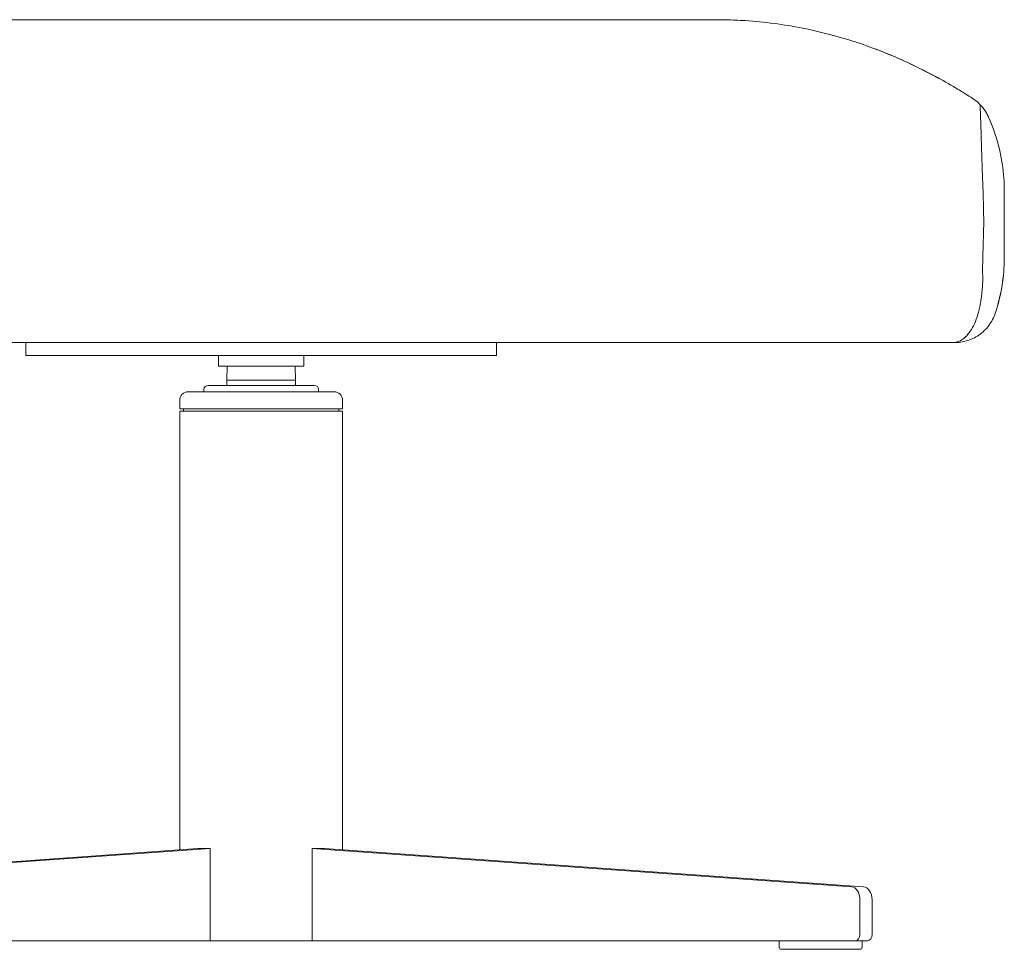
# Model space of a CAD drawing. Units: millimetres. Extents: x -6369 to 33710, y -12341 to 5677.
# Drawn here: x -5831 to -5371, y -8054 to -7619 of the extents above; entities that cross this region are included whole.
import ezdxf

# ---------------------------------------------------------------- set-up
doc = ezdxf.new("R2010")
doc.units = ezdxf.units.MM
doc.layers.get('0').update_dxf_attribs({"lineweight": 13})

msp = doc.modelspace()

# ---------------------------------------------------------------- linework, layer by layer
at = {"lineweight": 13, "ltscale": 1.31579}
for p, q in [((-5931, -7619.24), (-5506, -7619.24)), ((-5380.72, -7718.52), (-5380.71, -7718.44)), ((-5828.5, -7776.25), (-5828.5, -7770.25)), ((-5808.5, -7770.25), (-5828.5, -7770.25)), ((-5628.5, -7770.25), (-5808.5, -7770.25)), ((-5738.5, -7770.24), (-5738.5, -7770.25)), ((-5698.5, -7770.24), (-5698.5, -7770.25)), ((-5608.5, -7770.25), (-5628.5, -7770.25)), ((-5608.5, -7770.25), (-5608.5, -7776.25)), ((-5396, -7770.24), (-5395.72, -7770.24)), ((-5828.5, -7776.25), (-5808.5, -7776.25)), ((-5808.5, -7776.25), (-5628.5, -7776.25)), ((-5738.5, -7776.25), (-5738.5, -7781.25)), ((-5698.5, -7776.25), (-5698.5, -7781.25)), ((-5628.5, -7776.25), (-5608.5, -7776.25)), ((-5738.5, -7781.25), (-5698.5, -7781.25)), ((-5734.34, -7781.25), (-5734.5, -7787.75)), ((-5702.66, -7781.25), (-5702.5, -7787.75)), ((-5693.65, -7790.25), (-5743.35, -7790.25)), ((-5702.5, -7787.75), (-5734.5, -7787.75)), ((-5734.5, -7790.25), (-5734.5, -7787.75)), ((-5702.5, -7790.25), (-5702.5, -7787.75)), ((-5684.45, -7793.25), (-5752.55, -7793.25)), ((-5745.35, -7793.25), (-5745.35, -7792.25)), ((-5691.65, -7793.25), (-5691.65, -7792.25)), ((-5756.55, -7797.25), (-5756.55, -7801.25)), ((-5680.45, -7797.25), (-5680.45, -7801.25)), ((-5756.55, -7801.25), (-5680.45, -7801.25)), ((-5756.5, -7802.25), (-5680.5, -7802.25)), ((-5756.5, -8007.49), (-5756.5, -7802.25)), ((-5754.85, -7801.25), (-5754.85, -7802.25)), ((-5682.15, -7801.25), (-5682.15, -7802.25)), ((-5680.5, -8007.49), (-5680.5, -7802.25)), ((-5748.05, -8006.89), (-6000.14, -8024.71)), ((-5742.39, -8006.89), (-5994.48, -8024.71)), ((-5694.61, -8006.89), (-5442.52, -8024.71)), ((-5688.95, -8006.89), (-5436.86, -8024.71)), ((-5438.49, -8030.71), (-5438.49, -8047)), ((-5432.83, -8030.71), (-5432.83, -8047)), ((-5996.39, -8050), (-5742.39, -8050)), ((-5742.39, -8050), (-5694.61, -8050)), ((-5440.61, -8050), (-5694.61, -8050)), ((-5476.26, -8053), (-5476.26, -8050)), ((-5434.95, -8050), (-5440.61, -8050)), ((-5437.49, -8053), (-5437.49, -8050)), ((-5441.31, -8054), (-5475.26, -8054)), ((-5438.49, -8054), (-5441.31, -8054))]:
    msp.add_line(p, q, dxfattribs=at)
at = {"lineweight": 13}
for p, q in [((-5748.05, -8006.89), (-5742.39, -8006.89)), ((-5742.39, -8006.89), (-5742.39, -8050)), ((-5688.95, -8006.89), (-5694.61, -8006.89)), ((-5694.61, -8006.89), (-5694.61, -8050))]:
    msp.add_line(p, q, dxfattribs=at)
at = {"lineweight": 13, "ltscale": 1.31579, "extrusion": (0, 0, -1)}
for centre, radius, start, end in [((5743.35, -7792.25), 2, 0, 90), ((5693.65, -7792.25), 2, 90, 180), ((5752.55, -7797.25), 4, 0, 90), ((5684.45, -7797.25), 4, 90, 180), ((5475.26, -8053), 1, 270, 0), ((5438.49, -8053), 1, 180, 270)]:
    msp.add_arc(centre, radius, start, end, dxfattribs=at)
for centre, major_axis, ratio, start_param, end_param in [((-5396.66, -7672.88), (10.82, 16.82), 1, 0, 0.185412), ((-5437.07, -8030.71), (0, 6), 0.707107, 0.049958, 1.570796), ((-5434.95, -8047), (0, -3), 0.707107, 4.712389, 6.283185)]:
    msp.add_ellipse(centre, major_axis=major_axis, ratio=ratio, start_param=start_param, end_param=end_param, dxfattribs=at)
at = {"lineweight": 13, "ltscale": 1.31579}
for centre, major_axis, start_param, end_param in [((-5442.73, -8030.71), (0, 6), 4.712389, 6.233227), ((-5440.61, -8047), (0, -3), 0, 1.570796)]:
    msp.add_ellipse(centre, major_axis=major_axis, ratio=0.707107, start_param=start_param, end_param=end_param, dxfattribs=at)
for points, knots in [([(-5506, -7619.24), (-5506, -7619.24), (-5506, -7619.24), (-5506, -7619.24), (-5506, -7619.24), (-5506, -7619.24), (-5506, -7619.24), (-5506, -7619.24), (-5506, -7619.24), (-5506, -7619.24), (-5506, -7619.24), (-5506, -7619.24), (-5506.01, -7619.24), (-5505.98, -7619.24), (-5505.98, -7619.24), (-5505.94, -7619.24), (-5505.93, -7619.24), (-5505.92, -7619.24), (-5505.91, -7619.24), (-5505.89, -7619.24), (-5505.87, -7619.24), (-5505.84, -7619.24), (-5505.82, -7619.24), (-5505.79, -7619.24), (-5505.76, -7619.24), (-5505.7, -7619.24), (-5505.65, -7619.24), (-5505.5, -7619.24), (-5505.38, -7619.24), (-5504.93, -7619.24), (-5504.6, -7619.25), (-5503.26, -7619.26), (-5502.25, -7619.27), (-5498.23, -7619.36), (-5495.22, -7619.49), (-5483.17, -7620.27), (-5474.15, -7621.45), (-5451.76, -7625.89), (-5438.48, -7629.93), (-5419.28, -7637.79), (-5412.95, -7640.72), (-5405.16, -7644.76), (-5403.56, -7645.61), (-5401.66, -7646.64), (-5401.37, -7646.81), (-5401.04, -7646.99), (-5401.01, -7647), (-5400.97, -7647.02), (-5400.96, -7647.03), (-5400.94, -7647.04), (-5400.93, -7647.05), (-5400.92, -7647.05), (-5400.92, -7647.05), (-5400.92, -7647.05), (-5400.92, -7647.05), (-5400.92, -7647.05), (-5400.92, -7647.05), (-5400.92, -7647.05), (-5400.92, -7647.05), (-5400.92, -7647.05), (-5400.92, -7647.05), (-5400.92, -7647.05)], [0, 0, 0, 0, 0.0008, 0.0008, 0.0032, 0.0032, 0.0104, 0.0104, 0.032, 0.032, 0.0968, 0.0968, 0.291204, 0.291204, 0.327758, 0.327758, 0.332175, 0.332175, 0.33678, 0.33678, 0.342584, 0.342584, 0.347346, 0.347346, 0.354215, 0.354215, 0.367263, 0.367263, 0.401375, 0.401375, 0.503617, 0.503617, 0.810301, 0.810301, 1.730522, 1.730522, 4.496087, 4.496087, 8.692594, 8.692594, 10.809909, 10.809909, 11.360249, 11.360249, 11.463437, 11.463437, 11.473111, 11.473111, 11.476739, 11.476739, 11.479467, 11.479467, 11.479785, 11.479785, 11.479853, 11.479853, 11.479896, 11.479896, 11.479924, 11.479924, 11.479955, 11.479955, 11.479955, 11.479955]), ([(-5506, -7619.24), (-5505.2, -7619.24), (-5504.33, -7619.25), (-5503.32, -7619.26), (-5503.17, -7619.26), (-5503.03, -7619.26)], [0, 0, 0, 0, 0.2633556, 0.2633556, 0.3060716, 0.3060716, 0.3060716, 0.3060716]), ([(-5431.28, -7632.97), (-5427.36, -7634.45), (-5423.46, -7636.05), (-5414.58, -7639.99), (-5409.59, -7642.42), (-5401.32, -7646.79), (-5397.9, -7648.71), (-5392.99, -7651.6), (-5391.26, -7652.65), (-5388.67, -7654.25), (-5387.7, -7654.87), (-5386.52, -7655.62), (-5386.16, -7655.85), (-5385.84, -7656.06)], [35.330721, 35.330721, 35.330721, 35.330721, 36.590948, 36.590948, 38.247699, 38.247699, 39.411492, 39.411492, 40.088407, 40.088407, 40.669257, 40.669257, 40.998882, 40.998882, 40.998882, 40.998882]), ([(-5382.35, -7659.03), (-5382.37, -7658.96), (-5382.43, -7658.87), (-5382.7, -7658.58), (-5382.8, -7658.47), (-5382.91, -7658.36), (-5382.91, -7658.36), (-5382.91, -7658.36), (-5382.91, -7658.37), (-5382.91, -7658.37), (-5382.91, -7658.37), (-5382.91, -7658.36), (-5382.91, -7658.36), (-5382.91, -7658.35), (-5382.92, -7658.35), (-5382.92, -7658.34)], [0, 0, 0, 0, 0.03125, 0.03125, 0.046875, 0.046875, 0.0625, 0.0625, 0.125, 0.125, 0.25, 0.25, 0.5, 0.5, 1, 1, 1, 1]), ([(-5382.1, -7664.56), (-5382.13, -7663.76), (-5382.16, -7663.04), (-5382.18, -7662.41), (-5382.21, -7661.78), (-5382.23, -7661.24), (-5382.26, -7660.77), (-5382.3, -7659.85), (-5382.36, -7659.24), (-5382.35, -7659.07)], [0.75, 0.75, 0.75, 0.75, 0.8125, 0.8125, 0.8125, 0.875, 0.875, 0.875, 1, 1, 1, 1]), ([(-5382.35, -7659.33), (-5382.17, -7659.38), (-5382.03, -7659.45), (-5381.68, -7659.65), (-5381.56, -7659.77), (-5381.44, -7659.89), (-5381.42, -7659.92), (-5381.39, -7659.95)], [0.489856, 0.489856, 0.489856, 0.489856, 0.6397184, 0.6397184, 0.9473549, 0.9473549, 1.0666669, 1.0666669, 1.0666669, 1.0666669]), ([(-5381.39, -7659.95), (-5380.97, -7660.45), (-5380.48, -7661.07), (-5379.42, -7662.67), (-5378.84, -7663.68), (-5378.32, -7664.88)], [0, 0, 0, 0, 0.548577, 0.548577, 1.120229, 1.120229, 1.120229, 1.120229]), ([(-5381.39, -7659.99), (-5380.7, -7660.81), (-5380.07, -7661.68), (-5379.25, -7663.07), (-5378.99, -7663.55), (-5378.66, -7664.21), (-5378.57, -7664.4), (-5378.46, -7664.65), (-5378.43, -7664.72), (-5378.38, -7664.82), (-5378.37, -7664.84), (-5378.36, -7664.88), (-5378.35, -7664.89), (-5378.34, -7664.91), (-5378.34, -7664.92), (-5378.34, -7664.93), (-5378.34, -7664.93), (-5378.34, -7664.93), (-5378.34, -7664.93), (-5378.34, -7664.93)], [0, 0, 0, 0, 0.320819, 0.320819, 0.4834961, 0.4834961, 0.5444584, 0.5444584, 0.5673171, 0.5673171, 0.5758889, 0.5758889, 0.5798868, 0.5798868, 0.5818857, 0.5818857, 0.5823854, 0.5823854, 0.5824166, 0.5824166, 0.5824166, 0.5824166]), ([(-5378.32, -7664.88), (-5374.61, -7673.36), (-5372.16, -7682.53), (-5371.14, -7693.9), (-5371.03, -7696.07), (-5371, -7698.38), (-5371, -7698.53), (-5371, -7698.73), (-5371, -7698.79), (-5371, -7698.9), (-5371, -7698.95), (-5371, -7699.02), (-5371, -7699.04), (-5371, -7699.09), (-5371, -7699.12), (-5371, -7699.15), (-5371, -7699.16), (-5371, -7699.19), (-5371, -7699.2), (-5371, -7699.21), (-5371, -7699.22), (-5371, -7699.22), (-5371, -7699.23), (-5371, -7699.23), (-5371, -7699.23), (-5371, -7699.23), (-5371, -7699.24), (-5371, -7699.24), (-5371, -7699.24), (-5371, -7699.24), (-5371, -7699.24), (-5371, -7699.24), (-5371, -7699.24), (-5371, -7699.24), (-5371, -7699.24), (-5371, -7699.24), (-5371, -7699.24), (-5371, -7699.24), (-5371, -7699.24), (-5371, -7699.24), (-5371, -7699.24), (-5371, -7699.24), (-5371, -7699.24), (-5371, -7699.24), (-5371, -7699.24), (-5371, -7699.24), (-5371, -7699.24), (-5371, -7699.24), (-5371, -7699.24), (-5371, -7699.24), (-5371, -7699.24), (-5371, -7699.24), (-5371, -7699.24), (-5371, -7699.24), (-5371, -7699.24), (-5371, -7699.24), (-5371, -7699.24), (-5371, -7699.24), (-5371, -7699.24), (-5371, -7699.24), (-5371, -7699.24), (-5371, -7699.24), (-5371, -7699.24), (-5371, -7699.24), (-5371, -7699.24), (-5371, -7699.24), (-5371, -7699.24), (-5371, -7699.24), (-5371, -7699.24), (-5371, -7699.24), (-5371, -7699.24), (-5371, -7699.24), (-5371, -7699.24), (-5371, -7699.24), (-5371, -7699.24), (-5371, -7699.24), (-5371, -7699.24), (-5371, -7699.24), (-5371, -7699.24), (-5371, -7699.24), (-5371, -7699.24), (-5371, -7699.24), (-5371, -7699.24), (-5371, -7699.24), (-5371, -7699.24), (-5371, -7699.24), (-5371, -7699.24), (-5371, -7699.24), (-5371, -7699.24), (-5371, -7699.24), (-5371, -7699.24), (-5371, -7699.24), (-5371, -7699.24), (-5371, -7699.24), (-5371, -7699.24), (-5371, -7699.24), (-5371, -7699.24), (-5371, -7699.24), (-5371, -7699.24), (-5371, -7699.24), (-5371, -7699.24), (-5371, -7699.24), (-5371, -7699.24), (-5371, -7699.24), (-5371, -7699.24), (-5371, -7699.24), (-5371, -7699.24), (-5371, -7699.24), (-5371, -7699.24), (-5371, -7699.24), (-5371, -7699.24), (-5371, -7699.24), (-5371, -7699.24), (-5371, -7699.22), (-5371, -7699.21), (-5371, -7699.14), (-5371, -7699.23), (-5371, -7699.24)], [0, 0, 0, 0, 2.775594, 2.775594, 3.425867, 3.425867, 3.469769, 3.469769, 3.486934, 3.486934, 3.504278, 3.504278, 3.512912, 3.512912, 3.530393, 3.530393, 3.547581, 3.547581, 3.581901, 3.581901, 3.616169, 3.616169, 3.650433, 3.650433, 3.684696, 3.684696, 3.71896, 3.71896, 3.753223, 3.753223, 3.787486, 3.787486, 3.821749, 3.821749, 3.856012, 3.856012, 3.890275, 3.890275, 3.894558, 3.894558, 3.91169, 3.91169, 3.920256, 3.920256, 3.937387, 3.937387, 4.005914, 4.005914, 4.009126, 4.009126, 4.077652, 4.077652, 4.129047, 4.129047, 4.206139, 4.206139, 4.437415, 4.437415, 4.448256, 4.448256, 4.516782, 4.516782, 4.568177, 4.568177, 4.572995, 4.572995, 4.607259, 4.607259, 4.615824, 4.615824, 4.752877, 4.752877, 4.804272, 4.804272, 4.958456, 4.958456, 5.074094, 5.074094, 5.160822, 5.160822, 5.168953, 5.168953, 5.306006, 5.306006, 5.408795, 5.408795, 5.447341, 5.447341, 5.464473, 5.464473, 5.498736, 5.498736, 5.567262, 5.567262, 5.670051, 5.670051, 5.97842, 5.97842, 6.440972, 6.440972, 7.134801, 7.134801, 8.175544, 8.175544, 8.370683, 8.370683, 8.44386, 8.44386, 8.553626, 8.553626, 8.882923, 8.882923, 9.870816, 9.870816, 11.352656, 11.352656, 16.161422, 16.161422, 16.161422, 16.161422]), ([(-5381.23, -7691.41), (-5381.29, -7689.73), (-5381.36, -7688.08), (-5381.42, -7686.49), (-5381.55, -7683.32), (-5381.62, -7680.36), (-5381.7, -7677.64), (-5381.78, -7674.92), (-5381.85, -7672.44), (-5381.91, -7670.25), (-5381.95, -7669.15), (-5381.98, -7668.12), (-5382.01, -7667.18)], [0.3125, 0.3125, 0.3125, 0.3125, 0.375, 0.375, 0.375, 0.5, 0.5, 0.5, 0.625, 0.625, 0.625, 0.6875, 0.6875, 0.6875, 0.6875]), ([(-5380.73, -7707.38), (-5380.77, -7705.53), (-5380.82, -7703.71), (-5380.87, -7701.9), (-5380.92, -7700.1), (-5380.98, -7698.31), (-5381.04, -7696.56)], [0.125, 0.125, 0.125, 0.125, 0.1875, 0.1875, 0.1875, 0.25, 0.25, 0.25, 0.25]), ([(-5371, -7699.24), (-5371, -7699.24), (-5371, -7699.24), (-5371, -7699.24), (-5371, -7699.24)], [0, 0, 0, 0, 0.003023975, 0.003259606, 0.003259606, 0.003259606, 0.003259606]), ([(-5371, -7699.24), (-5371, -7699.24), (-5371, -7699.24), (-5371, -7699.24), (-5371, -7699.24)], [0.01604532, 0.01604532, 0.01604532, 0.01604532, 0.02674107, 0.06517955, 0.06517955, 0.06517955, 0.06517955]), ([(-5371, -7711.24), (-5371, -7711.14), (-5371, -7710.89), (-5371, -7710.31), (-5371, -7709.67), (-5371, -7708.88), (-5371, -7707.83), (-5371, -7706.56), (-5371, -7704.64), (-5371, -7702.52), (-5371, -7700.59), (-5371, -7699.63), (-5371, -7699.31), (-5371, -7699.25), (-5371, -7699.25), (-5371, -7699.24)], [0, 0, 0, 0, 0.020781, 0.042078, 0.084671, 0.127264, 0.169857, 0.255044, 0.340231, 0.510604, 0.680977, 0.85135, 0.936536, 0.97913, 1, 1, 1, 1]), ([(-5380.64, -7712.91), (-5380.64, -7711.99), (-5380.65, -7711.06), (-5380.67, -7710.14), (-5380.69, -7709.22), (-5380.7, -7708.3), (-5380.73, -7707.38)], [0.06248703, 0.06248703, 0.06248703, 0.06248703, 0.09374786, 0.09374786, 0.09374786, 0.125, 0.125, 0.125, 0.125]), ([(-5371, -7718.24), (-5371, -7718.23), (-5371, -7718.06), (-5371, -7717.72), (-5371, -7716.72), (-5371, -7715.23), (-5371, -7713.55), (-5371, -7712.35), (-5371, -7711.69), (-5371, -7711.3), (-5371, -7711.25), (-5371, -7711.24)], [0, 0, 0, 0, 0.004042, 0.07512, 0.146199, 0.430512, 0.714826, 0.856983, 0.98137, 0.999139, 1, 1, 1, 1]), ([(-5381.13, -7734.7), (-5381.13, -7733.79), (-5381.11, -7732.9), (-5381.09, -7732), (-5381.07, -7731.09), (-5381.05, -7730.2), (-5381.03, -7729.3), (-5380.94, -7725.7), (-5380.83, -7722.11), (-5380.72, -7718.52)], [0.25, 0.25, 0.25, 0.25, 0.375, 0.375, 0.375, 0.5, 0.5, 0.5, 1, 1, 1, 1]), ([(-5371, -7728.07), (-5371, -7727.95), (-5371, -7727.04), (-5371, -7724.91), (-5371, -7721.84), (-5371, -7719.55), (-5371, -7718.56), (-5371, -7718.24)], [0.3859591, 0.3859591, 0.3859591, 0.3859591, 0.4186107, 0.6305729, 0.8425351, 0.9485162, 1, 1, 1, 1]), ([(-5371, -7730.24), (-5371, -7730.24), (-5371, -7730.24), (-5371, -7730.24), (-5371, -7730.24), (-5371, -7730.24), (-5371, -7730.24), (-5371, -7730.25), (-5371, -7730.25), (-5371, -7730.25), (-5371, -7730.25), (-5371, -7730.25), (-5371, -7730.25), (-5371, -7730.25), (-5371, -7730.25), (-5371, -7730.25), (-5371, -7730.25), (-5371, -7730.25), (-5371, -7730.25), (-5371, -7730.25), (-5371, -7730.26), (-5371, -7730.26), (-5371, -7730.27), (-5371, -7730.33), (-5371, -7730.39), (-5371, -7730.51), (-5371, -7730.58), (-5371.02, -7734.97), (-5371.38, -7739.31), (-5372.78, -7747.95), (-5373.84, -7752.26), (-5375.21, -7756.46)], [0, 0, 0, 0, 0.000028, 0.000028, 0.000162, 0.000162, 0.000229, 0.000229, 0.000498, 0.000498, 0.000565, 0.000565, 0.000699, 0.000699, 0.000833, 0.000833, 0.000853, 0.000853, 0.000987, 0.000987, 0.001524, 0.001524, 0.003671, 0.003671, 0.020846, 0.020846, 0.041768, 0.041768, 1.395926, 1.395926, 2.773754, 2.773754, 2.773754, 2.773754]), ([(-5375.21, -7756.46), (-5373.84, -7752.26), (-5372.78, -7747.95), (-5371.38, -7739.31), (-5371.02, -7734.97), (-5371, -7730.57), (-5371, -7730.51), (-5371, -7730.39), (-5371, -7730.33), (-5371, -7730.27), (-5371, -7730.27), (-5371, -7730.26), (-5371, -7730.26), (-5371, -7730.25), (-5371, -7730.25), (-5371, -7730.25)], [0, 0, 0, 0, 1.377102, 1.377102, 2.730524, 2.730524, 2.751434, 2.751434, 2.7686, 2.7686, 2.769674, 2.769674, 2.770747, 2.770747, 2.77239, 2.77239, 2.77239, 2.77239]), ([(-5371, -7730.25), (-5371, -7730.25), (-5371, -7730.25), (-5371, -7730.25), (-5371, -7730.25), (-5371, -7730.25), (-5371, -7730.25), (-5371, -7730.26), (-5371, -7730.26), (-5371, -7730.26), (-5371, -7730.27), (-5371, -7730.28), (-5371, -7730.3), (-5371, -7730.34), (-5371, -7730.37), (-5371, -7730.46), (-5371, -7730.53), (-5371.02, -7734.93), (-5371.37, -7739.29), (-5372.77, -7747.94), (-5373.83, -7752.26), (-5375.2, -7756.46)], [0, 0, 0, 0, 0.000132, 0.000132, 0.000391, 0.000391, 0.000649, 0.000649, 0.001166, 0.001166, 0.0022, 0.0022, 0.006334, 0.006334, 0.014603, 0.014603, 0.034704, 0.034704, 1.336992, 1.336992, 2.664, 2.664, 2.664, 2.664]), ([(-5371, -7730.24), (-5371, -7730.24), (-5371, -7730.12), (-5371, -7729.53), (-5371, -7728.71), (-5371, -7728.07)], [0, 0, 0, 0, 0.1006674, 0.2066485, 0.3859591, 0.3859591, 0.3859591, 0.3859591]), ([(-5371, -7730.24), (-5371, -7730.24), (-5371, -7730.24), (-5371, -7730.24), (-5371, -7730.24), (-5371, -7730.24)], [0.9993077025, 0.9993077025, 0.9993077025, 0.9993077025, 0.9995272601, 0.9995272601, 1, 1, 1, 1]), ([(-5382.24, -7752.3), (-5382.08, -7751.45), (-5381.94, -7750.57), (-5381.81, -7749.68), (-5381.69, -7748.8), (-5381.58, -7747.91), (-5381.48, -7747), (-5381.3, -7745.2), (-5381.17, -7743.32), (-5381.11, -7741.45)], [0.75, 0.75, 0.75, 0.75, 0.812518, 0.812518, 0.812518, 0.875048, 0.875048, 0.875048, 1, 1, 1, 1]), ([(-5384.96, -7761.41), (-5384.37, -7760.11), (-5383.85, -7758.67), (-5383.4, -7757.14), (-5382.94, -7755.61), (-5382.56, -7754), (-5382.24, -7752.3)], [0.5, 0.5, 0.5, 0.5, 0.625, 0.625, 0.625, 0.75, 0.75, 0.75, 0.75]), ([(-5375.2, -7756.47), (-5375.88, -7758.52), (-5376.9, -7760.49), (-5379.49, -7763.95), (-5381.09, -7765.5), (-5384.67, -7767.95), (-5386.68, -7768.9), (-5389.64, -7769.73), (-5390.53, -7769.92), (-5392.35, -7770.18), (-5393.29, -7770.24), (-5394.21, -7770.24)], [0, 0, 0, 0, 0.648182, 0.648182, 1.298359, 1.298359, 1.948464, 1.948464, 2.221406, 2.221406, 2.499656, 2.499656, 2.499656, 2.499656]), ([(-5394.38, -7770.18), (-5392.56, -7769.99), (-5390.78, -7769.12), (-5389.17, -7767.63), (-5388.37, -7766.88), (-5387.6, -7765.97), (-5386.9, -7764.93)], [0, 0, 0, 0, 0.25, 0.25, 0.25, 0.375, 0.375, 0.375, 0.375]), ([(-5718.5, -7770.24), (-5769.5, -7770.24), (-5820.49, -7770.24), (-5871.49, -7770.24), (-5871.8, -7770.24), (-5872.11, -7770.24), (-5872.42, -7770.24), (-5885.01, -7770.24), (-5897.61, -7770.24), (-5910.2, -7770.24), (-5916.65, -7770.24), (-5923.11, -7770.24), (-5929.56, -7770.24), (-5936.01, -7770.24), (-5942.46, -7770.24), (-5948.92, -7770.24)], [0, 0, 0, 0, 0.4969693, 0.4969693, 0.4969693, 0.5, 0.5, 0.5, 0.622727, 0.622727, 0.622727, 0.6856058, 0.6856058, 0.6856058, 0.7484846, 0.7484846, 0.7484846, 0.7484846]), ([(-5488.08, -7770.24), (-5494.54, -7770.24), (-5500.99, -7770.24), (-5507.44, -7770.24), (-5513.89, -7770.24), (-5520.35, -7770.24), (-5526.8, -7770.24), (-5539.39, -7770.24), (-5551.99, -7770.24), (-5564.58, -7770.24), (-5564.89, -7770.24), (-5565.2, -7770.24), (-5565.51, -7770.24), (-5616.51, -7770.24), (-5667.5, -7770.24), (-5718.5, -7770.24)], [0.2515154, 0.2515154, 0.2515154, 0.2515154, 0.3143942, 0.3143942, 0.3143942, 0.377273, 0.377273, 0.377273, 0.5, 0.5, 0.5, 0.5030307, 0.5030307, 0.5030307, 1, 1, 1, 1]), ([(-5483.25, -7770.24), (-5484.05, -7770.24), (-5484.86, -7770.24), (-5485.66, -7770.24), (-5486.32, -7770.24), (-5486.97, -7770.24), (-5487.62, -7770.24)], [0.23579565, 0.23579565, 0.23579565, 0.23579565, 0.24365551, 0.24365551, 0.24365551, 0.25, 0.25, 0.25, 0.25]), ([(-5439.71, -7770.24), (-5442.85, -7770.24), (-5446, -7770.24), (-5449.15, -7770.24), (-5449.22, -7770.24), (-5449.3, -7770.24), (-5449.38, -7770.24), (-5455.83, -7770.24), (-5462.28, -7770.24), (-5468.73, -7770.24), (-5471.96, -7770.24), (-5475.18, -7770.24), (-5478.41, -7770.24), (-5480.02, -7770.24), (-5481.63, -7770.24), (-5483.25, -7770.24)], [0.0943183, 0.0943183, 0.0943183, 0.0943183, 0.125, 0.125, 0.125, 0.1257577, 0.1257577, 0.1257577, 0.1886365, 0.1886365, 0.1886365, 0.2200759, 0.2200759, 0.2200759, 0.2357957, 0.2357957, 0.2357957, 0.2357957]), ([(-5436.63, -7770.24), (-5436.85, -7770.24), (-5437.07, -7770.24), (-5437.29, -7770.24), (-5437.69, -7770.24), (-5438.09, -7770.24), (-5438.5, -7770.24), (-5438.84, -7770.24), (-5439.19, -7770.24), (-5439.53, -7770.24)], [0.084314453, 0.084314453, 0.084314453, 0.084314453, 0.086457685, 0.086457685, 0.086457685, 0.090388286, 0.090388286, 0.090388286, 0.09375, 0.09375, 0.09375, 0.09375]), ([(-5433.67, -7770.24), (-5433.87, -7770.24), (-5434.07, -7770.24), (-5434.27, -7770.24), (-5434.47, -7770.24), (-5434.67, -7770.24), (-5434.87, -7770.24), (-5435.07, -7770.24), (-5435.27, -7770.24), (-5435.47, -7770.24), (-5435.68, -7770.24), (-5435.88, -7770.24), (-5436.08, -7770.24), (-5436.26, -7770.24), (-5436.45, -7770.24), (-5436.63, -7770.24)], [0.074665961, 0.074665961, 0.074665961, 0.074665961, 0.076630585, 0.076630585, 0.076630585, 0.07859542, 0.07859542, 0.07859542, 0.080560536, 0.080560536, 0.080560536, 0.082526001, 0.082526001, 0.082526001, 0.084314453, 0.084314453, 0.084314453, 0.084314453]), ([(-5429.95, -7770.24), (-5429.99, -7770.24), (-5430.03, -7770.24), (-5430.06, -7770.24), (-5430.86, -7770.24), (-5431.66, -7770.24), (-5432.46, -7770.24)], [0.0625, 0.0625, 0.0625, 0.0625, 0.062878836, 0.062878836, 0.062878836, 0.070737076, 0.070737076, 0.070737076, 0.070737076]), ([(-5411.06, -7770.24), (-5414.21, -7770.24), (-5417.37, -7770.24), (-5420.53, -7770.24), (-5422.11, -7770.24), (-5423.7, -7770.24), (-5425.29, -7770.24)], [0, 0, 0, 0, 0.03143933, 0.03143933, 0.03143933, 0.0471591, 0.0471591, 0.0471591, 0.0471591]), ([(-5395.72, -7770.24), (-5395.5, -7770.24), (-5395.27, -7770.24), (-5394.83, -7770.21), (-5394.6, -7770.2), (-5394.38, -7770.18)], [0, 0, 0, 0, 0.1248063, 0.1248063, 0.2495893, 0.2495893, 0.2495893, 0.2495893]), ([(-5394.21, -7770.24), (-5394.21, -7770.24), (-5394.22, -7770.24), (-5394.22, -7770.24), (-5394.22, -7770.24), (-5394.22, -7770.24), (-5394.22, -7770.24), (-5394.23, -7770.24), (-5394.24, -7770.24), (-5394.25, -7770.24), (-5394.25, -7770.24), (-5394.25, -7770.24), (-5394.25, -7770.24), (-5394.26, -7770.24), (-5394.26, -7770.24), (-5394.26, -7770.24), (-5394.26, -7770.24), (-5394.26, -7770.24), (-5394.27, -7770.24), (-5394.27, -7770.24), (-5394.29, -7770.24), (-5394.32, -7770.24), (-5394.42, -7770.24), (-5394.61, -7770.24), (-5394.85, -7770.24), (-5395.09, -7770.24), (-5395.38, -7770.24), (-5395.72, -7770.24)], [0.1659723, 0.1659723, 0.1659723, 0.1659723, 0.25, 0.25, 0.25, 0.5, 0.5, 0.5, 0.75, 0.75, 0.75, 0.875, 0.875, 0.875, 0.9609375, 0.9609375, 0.9609375, 0.9648438, 0.9648438, 0.9648438, 0.96875, 0.96875, 0.96875, 0.984375, 0.984375, 0.984375, 1, 1, 1, 1])]:
    msp.add_open_spline(points, degree=3, knots=knots, dxfattribs=at)
for points in [[(-5506, -7619.24), (-5506, -7619.24), (-5506, -7619.24), (-5506, -7619.24)], [(-5506, -7619.24), (-5506, -7619.24), (-5506, -7619.24), (-5506, -7619.24)], [(-5506, -7619.24), (-5506, -7619.24), (-5506, -7619.24), (-5506, -7619.24)], [(-5385.84, -7656.06), (-5385.84, -7656.06), (-5385.84, -7656.06), (-5385.84, -7656.06)], [(-5382.92, -7658.34), (-5382.92, -7658.34), (-5382.92, -7658.34), (-5382.92, -7658.34)], [(-5382.92, -7658.35), (-5382.91, -7658.36), (-5382.91, -7658.37), (-5382.9, -7658.37)], [(-5382.35, -7659.07), (-5382.35, -7659.06), (-5382.35, -7659.05), (-5382.35, -7659.03)], [(-5381.39, -7659.95), (-5381.39, -7659.95), (-5381.39, -7659.95), (-5381.39, -7659.95)], [(-5381.39, -7659.95), (-5381.39, -7659.95), (-5381.39, -7659.95), (-5381.39, -7659.95)], [(-5381.37, -7660.02), (-5381.32, -7660.08), (-5381.27, -7660.14), (-5381.22, -7660.21)], [(-5382.01, -7667.18), (-5382.04, -7666.23), (-5382.07, -7665.35), (-5382.1, -7664.56)], [(-5378.32, -7664.88), (-5378.32, -7664.88), (-5378.32, -7664.88), (-5378.32, -7664.88)], [(-5381.04, -7696.56), (-5381.1, -7694.81), (-5381.16, -7693.08), (-5381.23, -7691.41)], [(-5380.71, -7718.44), (-5380.65, -7716.6), (-5380.63, -7714.75), (-5380.64, -7712.91)], [(-5371, -7730.25), (-5371, -7730.25), (-5371, -7730.25), (-5371, -7730.25)], [(-5381.13, -7737.4), (-5381.14, -7736.5), (-5381.14, -7735.6), (-5381.13, -7734.7)], [(-5381.09, -7740.11), (-5381.09, -7739.21), (-5381.12, -7738.31), (-5381.13, -7737.4)], [(-5381.11, -7741.45), (-5381.09, -7741), (-5381.09, -7740.56), (-5381.09, -7740.11)], [(-5375.21, -7756.46), (-5375.21, -7756.46), (-5375.21, -7756.46), (-5375.21, -7756.46)], [(-5375.2, -7756.47), (-5375.2, -7756.47), (-5375.2, -7756.47), (-5375.2, -7756.46)], [(-5386.9, -7764.93), (-5386.19, -7763.88), (-5385.54, -7762.71), (-5384.96, -7761.41)], [(-5487.62, -7770.24), (-5487.77, -7770.24), (-5487.93, -7770.24), (-5488.08, -7770.24)], [(-5439.53, -7770.24), (-5439.59, -7770.24), (-5439.65, -7770.24), (-5439.71, -7770.24)], [(-5432.46, -7770.24), (-5432.86, -7770.24), (-5433.26, -7770.24), (-5433.67, -7770.24)], [(-5425.29, -7770.24), (-5426.84, -7770.24), (-5428.39, -7770.24), (-5429.95, -7770.24)], [(-5396, -7770.24), (-5401, -7770.24), (-5406.02, -7770.24), (-5411.06, -7770.24)], [(-5395.27, -7770.24), (-5395.39, -7770.24), (-5395.52, -7770.24), (-5395.65, -7770.24)], [(-5395.27, -7770.24), (-5395.28, -7770.24), (-5395.29, -7770.24), (-5395.3, -7770.24)]]:
    msp.add_open_spline(points, degree=3, dxfattribs=at)

doc.saveas('drawing.dxf')
